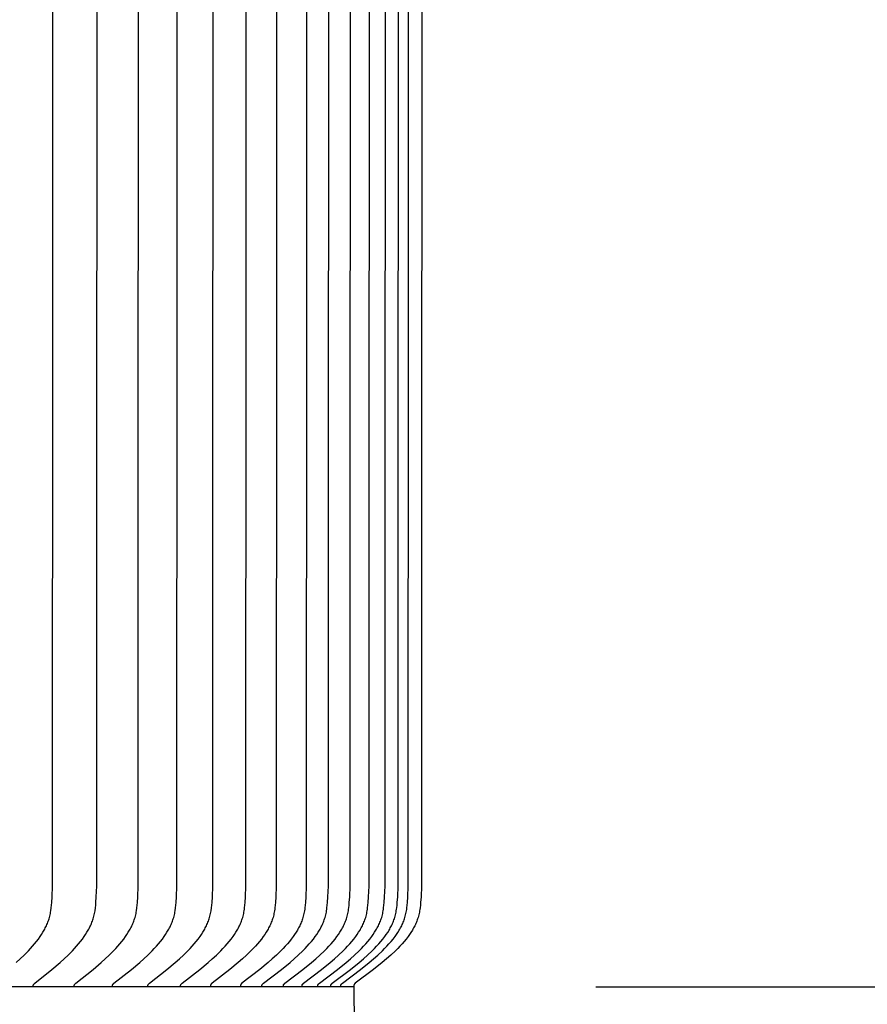
# Model space of a CAD drawing. Units: inches. Extents: x -10 to 76.7, y -5.5 to 12.9.
# Drawn here: x 16.4 to 18.2, y 3.4 to 5.5 of the extents above; entities that cross this region are included whole.
import ezdxf

# ---------------------------------------------------------------- set-up
doc = ezdxf.new("R2010")
doc.units = ezdxf.units.IN
doc.header["$MEASUREMENT"] = 0
doc.layers.add('Aura Vent', color=250, linetype='Continuous')
doc.layers.add('Dimension (ANSI)', color=5, linetype='Continuous')
doc.styles.add('Arial', font='arial.ttf')
doc.dimstyles.new('Dimensions', dxfattribs={"dimtxt": 0.089844, "dimasz": 0.125, "dimexe": 0.0625, "dimexo": 0.125, "dimgap": 0.09, "dimtad": 0, "dimtih": 1, "dimtoh": 1, "dimzin": 0, "dimdsep": 46, "dimlunit": 5, "dimtxsty": 'Arial', "dimcen": 0, "dimadec": 0, "dimazin": 0, "dimtfac": 1, "dimtofl": 0, "dimtmove": 0, "dimatfit": 3, "dimfxl": 1, "dimfrac": 2, "dimtolj": 1, "dimtzin": 0, "dimarcsym": 0})

# ---------------------------------------------------------------- blocks, each defined once
blk = doc.blocks.new('*D9')
at = {"layer": 'Defpoints', "color": 0, "transparency": 16777216}
for p in [(14.6283, 10.0406), (23.5802, 10.0406), (14.6303, 2.0406)]:
    blk.add_point(p, dxfattribs=at)
at = {"layer": 'Dimension (ANSI)', "color": 0, "lineweight": -2, "transparency": 16777216}
for p, q in [((15.1283, 10.0406), (23.8302, 10.0406)), ((23.5802, 9.5406), (23.5802, 6.8535)), ((23.5802, 2.5406), (23.5802, 5.0739)), ((15.1303, 2.0406), (23.8302, 2.0406))]:
    blk.add_line(p, q, dxfattribs=at)
at = {"layer": 'Dimension (ANSI)', "color": 0, "transparency": 16777216}
for points in [[(23.4969, 9.5406), (23.6636, 9.5406), (23.5802, 10.0406)], [(23.4969, 2.5406), (23.6636, 2.5406), (23.5802, 2.0406)]]:
    blk.add_solid(points, dxfattribs=at)
at = {"layer": 'Dimension (ANSI)', "color": 0, "transparency": 16777216, "insert": (23.5802, 5.9637), "char_height": 0.359375, "attachment_point": 5, "style": 'Arial'}
blk.add_mtext('\\A1;Head Height\\P8" [20 cm]', dxfattribs=at)
blk = doc.blocks.new('*D11')
at = {"layer": 'Defpoints', "color": 0, "transparency": 16777216}
for p in [(14.6283, 10.0406), (27.0282, 10.0406), (17.1699, 0.044)]:
    blk.add_point(p, dxfattribs=at)
at = {"layer": 'Dimension (ANSI)', "color": 0, "lineweight": -2, "transparency": 16777216}
for p, q in [((15.1283, 10.0406), (27.2782, 10.0406)), ((27.0282, 9.5406), (27.0282, 5.9353)), ((27.0282, 0.544), (27.0282, 4.1493)), ((17.6699, 0.044), (27.2782, 0.044))]:
    blk.add_line(p, q, dxfattribs=at)
at = {"layer": 'Dimension (ANSI)', "color": 0, "transparency": 16777216}
for points in [[(26.9448, 9.5406), (27.1115, 9.5406), (27.0282, 10.0406)], [(26.9448, 0.544), (27.1115, 0.544), (27.0282, 0.044)]]:
    blk.add_solid(points, dxfattribs=at)
at = {"layer": 'Dimension (ANSI)', "color": 0, "transparency": 16777216, "insert": (27.0282, 5.0423), "char_height": 0.359375, "attachment_point": 5, "style": 'Arial'}
blk.add_mtext('\\A1;Overall Height\\P10" [25 cm]', dxfattribs=at)
blk = doc.blocks.new('*D17')
at = {"layer": 'Defpoints', "color": 0, "transparency": 16777216}
for p in [(17.1282, 8.974), (17.1262, 3.4719), (19.6571, 3.4719)]:
    blk.add_point(p, dxfattribs=at)
at = {"layer": 'Dimension (ANSI)', "color": 0, "lineweight": -2, "transparency": 16777216}
for p, q in [((17.6282, 8.974), (19.9071, 8.974)), ((19.6571, 8.474), (19.6571, 7.1183)), ((19.6571, 3.9719), (19.6571, 5.3277)), ((17.6262, 3.4719), (19.9071, 3.4719))]:
    blk.add_line(p, q, dxfattribs=at)
at = {"layer": 'Dimension (ANSI)', "color": 0, "transparency": 16777216}
for points in [[(19.5737, 8.474), (19.7404, 8.474), (19.6571, 8.974)], [(19.5737, 3.9719), (19.7404, 3.9719), (19.6571, 3.4719)]]:
    blk.add_solid(points, dxfattribs=at)
at = {"layer": 'Dimension (ANSI)', "color": 0, "transparency": 16777216, "insert": (19.6571, 6.223), "char_height": 0.359375, "attachment_point": 5, "style": 'Arial'}
blk.add_mtext('\\A1;**Outer Louvers\\P5 1/2" [14 cm]', dxfattribs=at)

msp = doc.modelspace()

# ---------------------------------------------------------------- linework, layer by layer
at = {"layer": 'Aura Vent'}
for points in [[(16.4292, 3.5223), (16.4373, 3.5297), (16.4453, 3.5374), (16.4542, 3.5464), (16.4586, 3.551), (16.4628, 3.5558), (16.4669, 3.5606), (16.4709, 3.5655), (16.4748, 3.5706), (16.4785, 3.5758), (16.4813, 3.5801), (16.4841, 3.5845), (16.4867, 3.589), (16.4879, 3.5912), (16.4891, 3.5935), (16.4902, 3.5958), (16.4913, 3.5982), (16.4924, 3.6005), (16.4934, 3.6029), (16.4943, 3.6053), (16.4952, 3.6077), (16.4961, 3.6101), (16.4969, 3.6125), (16.4977, 3.6152), (16.4984, 3.618), (16.499, 3.6208), (16.4996, 3.6236), (16.5001, 3.6264), (16.5006, 3.6292), (16.5014, 3.6348), (16.502, 3.6405), (16.5025, 3.6463), (16.5032, 3.6578), (16.5041, 3.6797), (16.5051, 6.223)], [(16.4643, 3.473), (16.4643, 3.4732), (16.4643, 3.4733), (16.4643, 3.4735), (16.4643, 3.4736), (16.4643, 3.4738), (16.4643, 3.4739), (16.4643, 3.4741), (16.4643, 3.4742), (16.4643, 3.4744), (16.4643, 3.4745), (16.4644, 3.4747), (16.4644, 3.4748), (16.4644, 3.4749), (16.4644, 3.4751), (16.4645, 3.4752), (16.4645, 3.4753), (16.4645, 3.4754), (16.4646, 3.4756), (16.4646, 3.4757), (16.4646, 3.4758), (16.4647, 3.4759), (16.4647, 3.476), (16.4648, 3.4762), (16.4648, 3.4763), (16.4649, 3.4764), (16.465, 3.4765), (16.465, 3.4766), (16.4651, 3.4767), (16.4651, 3.4768), (16.4652, 3.4769), (16.4653, 3.477), (16.4653, 3.4771), (16.4654, 3.4772), (16.4655, 3.4773), (16.4656, 3.4775), (16.4658, 3.4777), (16.466, 3.4779), (16.4661, 3.4781), (16.4663, 3.4782), (16.4665, 3.4784), (16.4667, 3.4786), (16.467, 3.4789), (16.4674, 3.4792), (16.5029, 3.5078), (16.5197, 3.5223), (16.528, 3.5297), (16.5361, 3.5374), (16.5451, 3.5464), (16.5494, 3.551), (16.5537, 3.5558), (16.5579, 3.5606), (16.5619, 3.5655), (16.5658, 3.5706), (16.5695, 3.5758), (16.5724, 3.5801), (16.5752, 3.5845), (16.5778, 3.589), (16.579, 3.5912), (16.5802, 3.5935), (16.5814, 3.5958), (16.5825, 3.5982), (16.5836, 3.6005), (16.5846, 3.6029), (16.5855, 3.6053), (16.5865, 3.6077), (16.5873, 3.6101), (16.5881, 3.6125), (16.5889, 3.6152), (16.5896, 3.618), (16.5903, 3.6208), (16.5909, 3.6235), (16.5914, 3.6263), (16.5919, 3.6292), (16.5927, 3.6348), (16.5933, 3.6405), (16.5938, 3.6463), (16.5945, 3.6578), (16.5954, 3.6797), (16.5964, 6.223)], [(16.5489, 3.473), (16.5489, 3.4732), (16.5488, 3.4733), (16.5488, 3.4735), (16.5488, 3.4736), (16.5488, 3.4738), (16.5488, 3.4739), (16.5488, 3.4741), (16.5488, 3.4742), (16.5489, 3.4744), (16.5489, 3.4745), (16.5489, 3.4747), (16.5489, 3.4748), (16.5489, 3.4749), (16.549, 3.4751), (16.549, 3.4752), (16.549, 3.4753), (16.5491, 3.4754), (16.5491, 3.4756), (16.5491, 3.4757), (16.5492, 3.4758), (16.5492, 3.4759), (16.5493, 3.476), (16.5493, 3.4762), (16.5494, 3.4763), (16.5494, 3.4764), (16.5495, 3.4765), (16.5495, 3.4766), (16.5496, 3.4767), (16.5497, 3.4768), (16.5497, 3.4769), (16.5498, 3.477), (16.5499, 3.4771), (16.5499, 3.4772), (16.55, 3.4773), (16.5502, 3.4775), (16.5503, 3.4777), (16.5505, 3.4779), (16.5507, 3.4781), (16.5508, 3.4782), (16.551, 3.4784), (16.5512, 3.4786), (16.5516, 3.4789), (16.552, 3.4792), (16.5877, 3.5077), (16.6047, 3.5223), (16.613, 3.5297), (16.6212, 3.5374), (16.6303, 3.5464), (16.6347, 3.551), (16.639, 3.5557), (16.6432, 3.5606), (16.6472, 3.5655), (16.6512, 3.5706), (16.6549, 3.5758), (16.6578, 3.5801), (16.6606, 3.5845), (16.6633, 3.589), (16.6645, 3.5912), (16.6657, 3.5935), (16.6669, 3.5958), (16.668, 3.5982), (16.6691, 3.6005), (16.6701, 3.6029), (16.6711, 3.6053), (16.672, 3.6077), (16.6729, 3.6101), (16.6737, 3.6125), (16.6745, 3.6152), (16.6752, 3.618), (16.6759, 3.6208), (16.6765, 3.6235), (16.677, 3.6263), (16.6775, 3.6292), (16.6783, 3.6348), (16.6789, 3.6405), (16.6794, 3.6463), (16.6801, 3.6578), (16.681, 3.6797), (16.682, 6.223)], [(16.6278, 3.473), (16.6278, 3.4732), (16.6277, 3.4733), (16.6277, 3.4735), (16.6277, 3.4736), (16.6277, 3.4738), (16.6277, 3.4739), (16.6277, 3.4741), (16.6277, 3.4742), (16.6278, 3.4744), (16.6278, 3.4745), (16.6278, 3.4747), (16.6278, 3.4748), (16.6278, 3.4749), (16.6279, 3.4751), (16.6279, 3.4752), (16.6279, 3.4753), (16.628, 3.4755), (16.628, 3.4756), (16.628, 3.4757), (16.6281, 3.4758), (16.6281, 3.4759), (16.6282, 3.4761), (16.6282, 3.4762), (16.6283, 3.4763), (16.6283, 3.4764), (16.6284, 3.4765), (16.6285, 3.4766), (16.6285, 3.4767), (16.6286, 3.4768), (16.6286, 3.4769), (16.6287, 3.477), (16.6288, 3.4771), (16.6289, 3.4772), (16.6289, 3.4773), (16.6291, 3.4775), (16.6292, 3.4777), (16.6294, 3.4779), (16.6296, 3.4781), (16.6298, 3.4782), (16.6299, 3.4784), (16.6301, 3.4786), (16.6305, 3.4789), (16.6309, 3.4792), (16.6669, 3.5077), (16.6841, 3.5223), (16.6925, 3.5297), (16.7007, 3.5374), (16.7098, 3.5464), (16.7143, 3.551), (16.7186, 3.5557), (16.7228, 3.5606), (16.7269, 3.5655), (16.7309, 3.5706), (16.7347, 3.5758), (16.7376, 3.5801), (16.7404, 3.5845), (16.7431, 3.589), (16.7443, 3.5912), (16.7456, 3.5935), (16.7468, 3.5958), (16.7479, 3.5981), (16.749, 3.6005), (16.75, 3.6029), (16.751, 3.6052), (16.7519, 3.6077), (16.7528, 3.6101), (16.7536, 3.6125), (16.7544, 3.6152), (16.7551, 3.618), (16.7558, 3.6208), (16.7564, 3.6235), (16.7569, 3.6263), (16.7574, 3.6292), (16.7582, 3.6348), (16.7589, 3.6405), (16.7594, 3.6462), (16.7601, 3.6578), (16.761, 3.6797), (16.762, 6.223)], [(16.701, 3.473), (16.701, 3.4732), (16.701, 3.4733), (16.701, 3.4735), (16.701, 3.4736), (16.701, 3.4738), (16.701, 3.4739), (16.701, 3.4741), (16.701, 3.4742), (16.701, 3.4744), (16.701, 3.4745), (16.701, 3.4747), (16.7011, 3.4748), (16.7011, 3.4749), (16.7011, 3.4751), (16.7011, 3.4752), (16.7012, 3.4753), (16.7012, 3.4755), (16.7012, 3.4756), (16.7013, 3.4757), (16.7013, 3.4758), (16.7014, 3.4759), (16.7014, 3.4761), (16.7015, 3.4762), (16.7015, 3.4763), (16.7016, 3.4764), (16.7016, 3.4765), (16.7017, 3.4766), (16.7018, 3.4767), (16.7018, 3.4768), (16.7019, 3.4769), (16.702, 3.477), (16.702, 3.4771), (16.7021, 3.4772), (16.7022, 3.4773), (16.7023, 3.4775), (16.7025, 3.4777), (16.7027, 3.4779), (16.7028, 3.4781), (16.703, 3.4782), (16.7032, 3.4784), (16.7034, 3.4786), (16.7038, 3.4789), (16.7042, 3.4792), (16.7404, 3.5077), (16.7577, 3.5222), (16.7662, 3.5297), (16.7744, 3.5374), (16.7836, 3.5464), (16.7881, 3.551), (16.7925, 3.5557), (16.7968, 3.5606), (16.8009, 3.5655), (16.8049, 3.5706), (16.8087, 3.5758), (16.8117, 3.5801), (16.8145, 3.5845), (16.8172, 3.5889), (16.8184, 3.5912), (16.8197, 3.5935), (16.8209, 3.5958), (16.822, 3.5981), (16.8231, 3.6005), (16.8241, 3.6029), (16.8251, 3.6052), (16.826, 3.6076), (16.8269, 3.6101), (16.8277, 3.6125), (16.8285, 3.6152), (16.8293, 3.618), (16.83, 3.6208), (16.8306, 3.6235), (16.8311, 3.6263), (16.8316, 3.6291), (16.8324, 3.6348), (16.8331, 3.6405), (16.8336, 3.6462), (16.8343, 3.6578), (16.8352, 3.6797), (16.8362, 6.223)], [(16.7685, 3.473), (16.7685, 3.4732), (16.7685, 3.4733), (16.7685, 3.4735), (16.7685, 3.4736), (16.7685, 3.4738), (16.7685, 3.4739), (16.7685, 3.4741), (16.7685, 3.4742), (16.7685, 3.4744), (16.7685, 3.4745), (16.7686, 3.4747), (16.7686, 3.4748), (16.7686, 3.4749), (16.7686, 3.4751), (16.7687, 3.4752), (16.7687, 3.4753), (16.7687, 3.4755), (16.7688, 3.4756), (16.7688, 3.4757), (16.7689, 3.4758), (16.7689, 3.4759), (16.769, 3.4761), (16.769, 3.4762), (16.7691, 3.4763), (16.7691, 3.4764), (16.7692, 3.4765), (16.7692, 3.4766), (16.7693, 3.4767), (16.7694, 3.4768), (16.7694, 3.4769), (16.7695, 3.477), (16.7696, 3.4771), (16.7697, 3.4772), (16.7697, 3.4773), (16.7699, 3.4775), (16.77, 3.4777), (16.7702, 3.4779), (16.7704, 3.4781), (16.7706, 3.4783), (16.7707, 3.4784), (16.7709, 3.4786), (16.7713, 3.4789), (16.7717, 3.4792), (16.8082, 3.5077), (16.8256, 3.5222), (16.8341, 3.5297), (16.8425, 3.5374), (16.8517, 3.5464), (16.8562, 3.551), (16.8606, 3.5557), (16.8649, 3.5606), (16.8691, 3.5655), (16.8731, 3.5706), (16.877, 3.5758), (16.8799, 3.5801), (16.8828, 3.5845), (16.8855, 3.5889), (16.8868, 3.5912), (16.888, 3.5935), (16.8892, 3.5958), (16.8903, 3.5981), (16.8914, 3.6005), (16.8925, 3.6029), (16.8935, 3.6052), (16.8944, 3.6076), (16.8953, 3.6101), (16.8961, 3.6125), (16.8969, 3.6152), (16.8977, 3.618), (16.8984, 3.6208), (16.899, 3.6235), (16.8995, 3.6263), (16.9, 3.6291), (16.9004, 3.632), (16.9008, 3.6348), (16.9015, 3.6405), (16.902, 3.6462), (16.9027, 3.6578), (16.9036, 3.6797), (16.9046, 6.223)], [(16.9673, 6.223), (16.9662, 3.6797), (16.9653, 3.6578), (16.9646, 3.6462), (16.9641, 3.6405), (16.9634, 3.6348), (16.963, 3.632), (16.9626, 3.6291), (16.9621, 3.6263), (16.9615, 3.6235), (16.9609, 3.6207), (16.9602, 3.618), (16.9595, 3.6152), (16.9587, 3.6125), (16.9579, 3.6101), (16.957, 3.6076), (16.956, 3.6052), (16.955, 3.6028), (16.954, 3.6005), (16.9529, 3.5981), (16.9517, 3.5958), (16.9505, 3.5935), (16.9493, 3.5912), (16.948, 3.5889), (16.9453, 3.5845), (16.9424, 3.5801), (16.9394, 3.5758), (16.9355, 3.5706), (16.9315, 3.5655), (16.9273, 3.5606), (16.923, 3.5557), (16.9186, 3.551), (16.914, 3.5464), (16.9047, 3.5374), (16.8963, 3.5297), (16.8878, 3.5222), (16.8702, 3.5077), (16.8335, 3.4792), (16.8331, 3.4789), (16.8327, 3.4786), (16.8325, 3.4784), (16.8324, 3.4783), (16.8322, 3.4781), (16.832, 3.4779), (16.8318, 3.4777), (16.8317, 3.4775), (16.8315, 3.4773), (16.8315, 3.4772), (16.8314, 3.4771), (16.8313, 3.477), (16.8312, 3.4769), (16.8312, 3.4768), (16.8311, 3.4767), (16.831, 3.4766), (16.831, 3.4765), (16.8309, 3.4764), (16.8309, 3.4763), (16.8308, 3.4762), (16.8308, 3.4761), (16.8307, 3.476), (16.8307, 3.4758), (16.8306, 3.4757), (16.8306, 3.4756), (16.8305, 3.4755), (16.8305, 3.4753), (16.8305, 3.4752), (16.8304, 3.4751), (16.8304, 3.4749), (16.8304, 3.4748), (16.8304, 3.4747), (16.8303, 3.4745), (16.8303, 3.4744), (16.8303, 3.4742), (16.8303, 3.4741), (16.8303, 3.4739), (16.8303, 3.4738), (16.8303, 3.4736), (16.8303, 3.4735), (16.8303, 3.4733), (16.8303, 3.4732), (16.8303, 3.473)], [(17.0291, 6.223), (17.0281, 3.6797), (17.0271, 3.6578), (17.0264, 3.6462), (17.0259, 3.6405), (17.0252, 3.6348), (17.0249, 3.632), (17.0244, 3.6291), (17.0239, 3.6263), (17.0234, 3.6235), (17.0227, 3.6207), (17.0221, 3.618), (17.0213, 3.6152), (17.0205, 3.6125), (17.0197, 3.6101), (17.0188, 3.6076), (17.0179, 3.6052), (17.0169, 3.6028), (17.0158, 3.6005), (17.0147, 3.5981), (17.0135, 3.5958), (17.0123, 3.5935), (17.0111, 3.5912), (17.0098, 3.5889), (17.0071, 3.5845), (17.0042, 3.5801), (17.0012, 3.5758), (16.9973, 3.5706), (16.9933, 3.5655), (16.9891, 3.5606), (16.9848, 3.5557), (16.9804, 3.551), (16.9758, 3.5464), (16.9665, 3.5374), (16.9581, 3.5297), (16.9496, 3.5222), (16.9321, 3.5077), (16.8953, 3.4792), (16.8949, 3.4789), (16.8946, 3.4786), (16.8944, 3.4784), (16.8942, 3.4783), (16.894, 3.4781), (16.8938, 3.4779), (16.8937, 3.4777), (16.8935, 3.4775), (16.8933, 3.4773), (16.8933, 3.4772), (16.8932, 3.4771), (16.8931, 3.477), (16.8931, 3.4769), (16.893, 3.4768), (16.8929, 3.4767), (16.8929, 3.4766), (16.8928, 3.4765), (16.8927, 3.4764), (16.8927, 3.4763), (16.8926, 3.4762), (16.8926, 3.4761), (16.8925, 3.476), (16.8925, 3.4758), (16.8924, 3.4757), (16.8924, 3.4756), (16.8924, 3.4755), (16.8923, 3.4753), (16.8923, 3.4752), (16.8923, 3.4751), (16.8922, 3.4749), (16.8922, 3.4748), (16.8922, 3.4747), (16.8922, 3.4745), (16.8921, 3.4744), (16.8921, 3.4742), (16.8921, 3.4741), (16.8921, 3.4739), (16.8921, 3.4738), (16.8921, 3.4736), (16.8921, 3.4735), (16.8921, 3.4733), (16.8921, 3.4732), (16.8921, 3.473)], [(16.9365, 3.473), (16.9365, 3.4732), (16.9365, 3.4733), (16.9365, 3.4735), (16.9365, 3.4736), (16.9365, 3.4738), (16.9365, 3.4739), (16.9365, 3.4741), (16.9365, 3.4742), (16.9365, 3.4744), (16.9366, 3.4745), (16.9366, 3.4747), (16.9366, 3.4748), (16.9366, 3.4749), (16.9367, 3.4751), (16.9367, 3.4752), (16.9367, 3.4753), (16.9368, 3.4755), (16.9368, 3.4756), (16.9368, 3.4757), (16.9369, 3.4758), (16.9369, 3.476), (16.937, 3.4761), (16.937, 3.4762), (16.9371, 3.4763), (16.9371, 3.4764), (16.9372, 3.4765), (16.9373, 3.4766), (16.9373, 3.4767), (16.9374, 3.4768), (16.9375, 3.4769), (16.9375, 3.4771), (16.9376, 3.4772), (16.9377, 3.4773), (16.9378, 3.4773), (16.9379, 3.4775), (16.9381, 3.4777), (16.9382, 3.4779), (16.9384, 3.4781), (16.9386, 3.4783), (16.9388, 3.4784), (16.939, 3.4786), (16.9394, 3.4789), (16.9398, 3.4792), (16.9769, 3.5077), (16.9946, 3.5222), (17.0032, 3.5297), (17.0117, 3.5374), (17.0211, 3.5464), (17.0257, 3.551), (17.0301, 3.5557), (17.0345, 3.5605), (17.0387, 3.5655), (17.0428, 3.5706), (17.0468, 3.5758), (17.0498, 3.5801), (17.0527, 3.5845), (17.0554, 3.5889), (17.0567, 3.5912), (17.058, 3.5935), (17.0592, 3.5958), (17.0604, 3.5981), (17.0615, 3.6005), (17.0625, 3.6028), (17.0635, 3.6052), (17.0645, 3.6076), (17.0654, 3.6101), (17.0662, 3.6125), (17.067, 3.6152), (17.0678, 3.618), (17.0685, 3.6207), (17.0691, 3.6235), (17.0697, 3.6263), (17.0702, 3.6291), (17.0706, 3.632), (17.071, 3.6348), (17.0717, 3.6405), (17.0722, 3.6462), (17.0729, 3.6578), (17.0739, 3.6797), (17.0749, 6.223)], [(16.9809, 3.473), (16.9809, 3.4732), (16.9809, 3.4733), (16.9809, 3.4735), (16.9809, 3.4736), (16.9809, 3.4738), (16.9809, 3.4739), (16.9809, 3.4741), (16.9809, 3.4742), (16.9809, 3.4744), (16.9809, 3.4745), (16.9809, 3.4747), (16.981, 3.4748), (16.981, 3.475), (16.981, 3.4751), (16.981, 3.4752), (16.9811, 3.4753), (16.9811, 3.4755), (16.9812, 3.4756), (16.9812, 3.4757), (16.9813, 3.4758), (16.9813, 3.476), (16.9814, 3.4761), (16.9814, 3.4762), (16.9815, 3.4763), (16.9815, 3.4764), (16.9816, 3.4765), (16.9816, 3.4766), (16.9817, 3.4767), (16.9818, 3.4768), (16.9818, 3.477), (16.9819, 3.4771), (16.982, 3.4772), (16.9821, 3.4773), (16.9821, 3.4774), (16.9823, 3.4775), (16.9825, 3.4777), (16.9826, 3.4779), (16.9828, 3.4781), (16.983, 3.4783), (16.9832, 3.4784), (16.9833, 3.4786), (16.9837, 3.4789), (16.9841, 3.4792), (17.0214, 3.5077), (17.0392, 3.5222), (17.0479, 3.5297), (17.0564, 3.5374), (17.0658, 3.5464), (17.0704, 3.551), (17.0749, 3.5557), (17.0793, 3.5605), (17.0835, 3.5655), (17.0876, 3.5706), (17.0916, 3.5758), (17.0946, 3.5801), (17.0975, 3.5845), (17.1003, 3.5889), (17.1016, 3.5912), (17.1029, 3.5935), (17.1041, 3.5958), (17.1053, 3.5981), (17.1064, 3.6005), (17.1074, 3.6028), (17.1085, 3.6052), (17.1094, 3.6076), (17.1103, 3.6101), (17.1111, 3.6125), (17.112, 3.6152), (17.1127, 3.618), (17.1134, 3.6207), (17.114, 3.6235), (17.1146, 3.6263), (17.1151, 3.6291), (17.1156, 3.632), (17.116, 3.6348), (17.1166, 3.6405), (17.1171, 3.6462), (17.1179, 3.6578), (17.1188, 3.6797), (17.1199, 6.223)], [(17.0194, 3.473), (17.0194, 3.4732), (17.0194, 3.4733), (17.0194, 3.4735), (17.0194, 3.4736), (17.0194, 3.4738), (17.0194, 3.474), (17.0194, 3.4741), (17.0194, 3.4742), (17.0194, 3.4744), (17.0194, 3.4745), (17.0194, 3.4747), (17.0195, 3.4748), (17.0195, 3.475), (17.0195, 3.4751), (17.0196, 3.4752), (17.0196, 3.4753), (17.0196, 3.4755), (17.0197, 3.4756), (17.0197, 3.4757), (17.0198, 3.4758), (17.0198, 3.476), (17.0199, 3.4761), (17.0199, 3.4762), (17.02, 3.4763), (17.02, 3.4764), (17.0201, 3.4765), (17.0201, 3.4766), (17.0202, 3.4767), (17.0203, 3.4769), (17.0203, 3.477), (17.0204, 3.4771), (17.0205, 3.4772), (17.0206, 3.4773), (17.0206, 3.4774), (17.0208, 3.4775), (17.021, 3.4777), (17.0211, 3.4779), (17.0213, 3.4781), (17.0215, 3.4783), (17.0217, 3.4784), (17.0219, 3.4786), (17.0222, 3.4789), (17.0226, 3.4792), (17.06, 3.5077), (17.0779, 3.5222), (17.0866, 3.5297), (17.0951, 3.5374), (17.1046, 3.5464), (17.1092, 3.551), (17.1137, 3.5557), (17.1181, 3.5605), (17.1224, 3.5655), (17.1265, 3.5706), (17.1305, 3.5758), (17.1335, 3.5801), (17.1364, 3.5845), (17.1392, 3.5889), (17.1405, 3.5912), (17.1418, 3.5935), (17.143, 3.5958), (17.1442, 3.5981), (17.1453, 3.6005), (17.1464, 3.6028), (17.1474, 3.6052), (17.1484, 3.6076), (17.1493, 3.6101), (17.1501, 3.6125), (17.151, 3.6152), (17.1517, 3.618), (17.1524, 3.6207), (17.153, 3.6235), (17.1536, 3.6263), (17.1541, 3.6291), (17.1546, 3.632), (17.155, 3.6348), (17.1556, 3.6405), (17.1561, 3.6462), (17.1569, 3.6578), (17.1578, 3.6797), (17.1589, 6.223)], [(17.052, 3.473), (17.052, 3.4732), (17.052, 3.4733), (17.052, 3.4735), (17.052, 3.4736), (17.052, 3.4738), (17.052, 3.474), (17.052, 3.4741), (17.052, 3.4743), (17.052, 3.4744), (17.052, 3.4745), (17.0521, 3.4747), (17.0521, 3.4748), (17.0521, 3.475), (17.0521, 3.4751), (17.0522, 3.4752), (17.0522, 3.4753), (17.0522, 3.4755), (17.0523, 3.4756), (17.0523, 3.4757), (17.0524, 3.4758), (17.0524, 3.476), (17.0525, 3.4761), (17.0525, 3.4762), (17.0526, 3.4763), (17.0526, 3.4764), (17.0527, 3.4765), (17.0528, 3.4766), (17.0528, 3.4767), (17.0529, 3.4769), (17.053, 3.477), (17.053, 3.4771), (17.0531, 3.4772), (17.0532, 3.4773), (17.0533, 3.4774), (17.0534, 3.4775), (17.0536, 3.4777), (17.0537, 3.4779), (17.0539, 3.4781), (17.0541, 3.4783), (17.0543, 3.4784), (17.0545, 3.4786), (17.0549, 3.4789), (17.0553, 3.4792), (17.0928, 3.5077), (17.1107, 3.5222), (17.1194, 3.5297), (17.128, 3.5374), (17.1375, 3.5464), (17.1421, 3.551), (17.1467, 3.5557), (17.1511, 3.5605), (17.1553, 3.5655), (17.1595, 3.5706), (17.1635, 3.5758), (17.1665, 3.5801), (17.1694, 3.5845), (17.1722, 3.5889), (17.1735, 3.5912), (17.1748, 3.5935), (17.176, 3.5958), (17.1772, 3.5981), (17.1783, 3.6005), (17.1794, 3.6028), (17.1804, 3.6052), (17.1814, 3.6076), (17.1823, 3.6101), (17.1831, 3.6125), (17.184, 3.6152), (17.1847, 3.618), (17.1854, 3.6207), (17.1861, 3.6235), (17.1866, 3.6263), (17.1871, 3.6291), (17.1876, 3.632), (17.188, 3.6348), (17.1887, 3.6405), (17.1892, 3.6462), (17.1899, 3.6578), (17.1909, 3.6797), (17.1919, 6.223)], [(17.0787, 3.473), (17.0787, 3.4732), (17.0787, 3.4733), (17.0787, 3.4735), (17.0787, 3.4736), (17.0787, 3.4738), (17.0787, 3.474), (17.0787, 3.4741), (17.0787, 3.4743), (17.0787, 3.4744), (17.0787, 3.4745), (17.0788, 3.4747), (17.0788, 3.4748), (17.0788, 3.475), (17.0788, 3.4751), (17.0789, 3.4752), (17.0789, 3.4754), (17.0789, 3.4755), (17.079, 3.4756), (17.079, 3.4757), (17.0791, 3.4758), (17.0791, 3.476), (17.0792, 3.4761), (17.0792, 3.4762), (17.0793, 3.4763), (17.0793, 3.4764), (17.0794, 3.4765), (17.0795, 3.4766), (17.0795, 3.4767), (17.0796, 3.4769), (17.0797, 3.477), (17.0797, 3.4771), (17.0798, 3.4772), (17.0799, 3.4773), (17.08, 3.4774), (17.0801, 3.4775), (17.0803, 3.4777), (17.0805, 3.4779), (17.0806, 3.4781), (17.0808, 3.4783), (17.081, 3.4784), (17.0812, 3.4786), (17.0816, 3.4789), (17.082, 3.4792), (17.1196, 3.5077), (17.1375, 3.5222), (17.1463, 3.5297), (17.1549, 3.5374), (17.1644, 3.5464), (17.1691, 3.551), (17.1736, 3.5557), (17.178, 3.5605), (17.1823, 3.5655), (17.1865, 3.5706), (17.1904, 3.5758), (17.1935, 3.5801), (17.1964, 3.5844), (17.1992, 3.5889), (17.2005, 3.5912), (17.2018, 3.5935), (17.2031, 3.5958), (17.2042, 3.5981), (17.2054, 3.6005), (17.2065, 3.6028), (17.2075, 3.6052), (17.2084, 3.6076), (17.2093, 3.6101), (17.2102, 3.6125), (17.211, 3.6152), (17.2118, 3.618), (17.2125, 3.6207), (17.2131, 3.6235), (17.2137, 3.6263), (17.2142, 3.6291), (17.2146, 3.632), (17.215, 3.6348), (17.2157, 3.6405), (17.2162, 3.6462), (17.217, 3.6578), (17.2179, 3.6797), (17.219, 6.223)], [(17.0995, 3.473), (17.0995, 3.4732), (17.0995, 3.4733), (17.0995, 3.4735), (17.0995, 3.4736), (17.0995, 3.4738), (17.0995, 3.474), (17.0995, 3.4741), (17.0995, 3.4743), (17.0995, 3.4744), (17.0995, 3.4745), (17.0996, 3.4747), (17.0996, 3.4748), (17.0996, 3.475), (17.0996, 3.4751), (17.0997, 3.4752), (17.0997, 3.4754), (17.0997, 3.4755), (17.0998, 3.4756), (17.0998, 3.4757), (17.0999, 3.4758), (17.0999, 3.476), (17.1, 3.4761), (17.1, 3.4762), (17.1001, 3.4763), (17.1001, 3.4764), (17.1002, 3.4765), (17.1003, 3.4766), (17.1003, 3.4768), (17.1004, 3.4769), (17.1005, 3.477), (17.1005, 3.4771), (17.1006, 3.4772), (17.1007, 3.4773), (17.1008, 3.4774), (17.1009, 3.4775), (17.1011, 3.4777), (17.1013, 3.4779), (17.1014, 3.4781), (17.1016, 3.4783), (17.1018, 3.4784), (17.102, 3.4786), (17.1024, 3.4789), (17.1028, 3.4792), (17.1404, 3.5077), (17.1584, 3.5222), (17.1672, 3.5297), (17.1758, 3.5374), (17.1854, 3.5464), (17.19, 3.551), (17.1946, 3.5557), (17.199, 3.5605), (17.2033, 3.5655), (17.2075, 3.5706), (17.2115, 3.5758), (17.2145, 3.5801), (17.2174, 3.5844), (17.2202, 3.5889), (17.2216, 3.5912), (17.2228, 3.5935), (17.2241, 3.5958), (17.2253, 3.5981), (17.2264, 3.6005), (17.2275, 3.6028), (17.2285, 3.6052), (17.2295, 3.6076), (17.2304, 3.6101), (17.2312, 3.6125), (17.2321, 3.6152), (17.2328, 3.618), (17.2335, 3.6207), (17.2342, 3.6235), (17.2347, 3.6263), (17.2352, 3.6291), (17.2357, 3.6319), (17.2361, 3.6348), (17.2368, 3.6405), (17.2373, 3.6462), (17.2381, 3.6578), (17.239, 3.6797), (17.2401, 6.223)], [(17.2672, 6.223), (17.2661, 3.6797), (17.2652, 3.6578), (17.2644, 3.6462), (17.2639, 3.6405), (17.2632, 3.6348), (17.2628, 3.6319), (17.2623, 3.6291), (17.2618, 3.6263), (17.2613, 3.6235), (17.2606, 3.6207), (17.2599, 3.618), (17.2592, 3.6152), (17.2583, 3.6125), (17.2575, 3.6101), (17.2566, 3.6076), (17.2556, 3.6052), (17.2546, 3.6028), (17.2535, 3.6005), (17.2523, 3.5981), (17.2512, 3.5958), (17.2499, 3.5935), (17.2486, 3.5912), (17.2473, 3.5889), (17.2445, 3.5844), (17.2416, 3.5801), (17.2385, 3.5758), (17.2345, 3.5706), (17.2303, 3.5655), (17.226, 3.5605), (17.2216, 3.5557), (17.217, 3.551), (17.2123, 3.5464), (17.2028, 3.5374), (17.1941, 3.5297), (17.1853, 3.5222), (17.1673, 3.5077), (17.1295, 3.4792), (17.1291, 3.4789), (17.1289, 3.4788), (17.1287, 3.4786), (17.1285, 3.4784), (17.1284, 3.4782), (17.1282, 3.4781), (17.128, 3.4779), (17.1278, 3.4777), (17.1278, 3.4776), (17.1277, 3.4775), (17.1276, 3.4774), (17.1275, 3.4773), (17.1274, 3.4771), (17.1274, 3.477), (17.1273, 3.4769), (17.1272, 3.4768), (17.1271, 3.4767), (17.1271, 3.4766), (17.127, 3.4764), (17.1269, 3.4763), (17.1269, 3.4762), (17.1268, 3.4761), (17.1268, 3.4759), (17.1267, 3.4758), (17.1267, 3.4757), (17.1266, 3.4755), (17.1266, 3.4754), (17.1265, 3.4752), (17.1265, 3.4751), (17.1264, 3.4749), (17.1264, 3.4748), (17.1264, 3.4746), (17.1264, 3.4744), (17.1263, 3.4743), (17.1263, 3.4741), (17.1263, 3.4739), (17.1263, 3.4737), (17.1262, 3.4736), (17.1262, 3.4734), (17.1262, 3.4732), (17.1262, 3.473), (17.1262, 3.4728), (17.1262, 3.4724), (17.1262, 3.4719)], [(17.1262, 3.4719), (6.6283, 3.4719)], [(16.8303, 3.473), (16.8303, 3.4719)], [(16.8921, 3.473), (16.8921, 3.4719)], [(17.1262, 3.4719), (17.1282, 3.2346)]]:
    msp.add_lwpolyline(points, dxfattribs=at)

# ---------------------------------------------------------------- dimensions: what is measured, and where the dimension line sits
at = {"layer": 'Dimension (ANSI)', "color": 5}
dim = msp.add_linear_dim(base=(23.5802, 10.0406), p1=(14.6303, 2.0406), p2=(14.6283, 10.0406), angle=90, text='Head Height\\P<>', dimstyle='Dimensions', override={"dimpost": '"'}, dxfattribs=at)
dim.commit()
dim.dimension.update_dxf_attribs({"geometry": '*D9', "text_midpoint": (23.5802, 5.9637), "dimtype": 160})
for base, p1, p2, text, picture, middle in [((27.0282, 10.0406), (17.1699, 0.044), (14.6283, 10.0406), 'Overall Height\\P<>', '*D11', (27.0282, 5.0423)), ((19.6571, 3.4719), (17.1282, 8.974), (17.1262, 3.4719), '**Outer Louvers\\P<>', '*D17', (19.6571, 6.223))]:
    dim = msp.add_linear_dim(base=base, p1=p1, p2=p2, angle=90, text=text, dimstyle='Dimensions', override={"dimpost": '"'}, dxfattribs=at)
    dim.commit()
    dim.dimension.update_dxf_attribs({"geometry": picture, "text_midpoint": middle})

doc.saveas('drawing.dxf')
